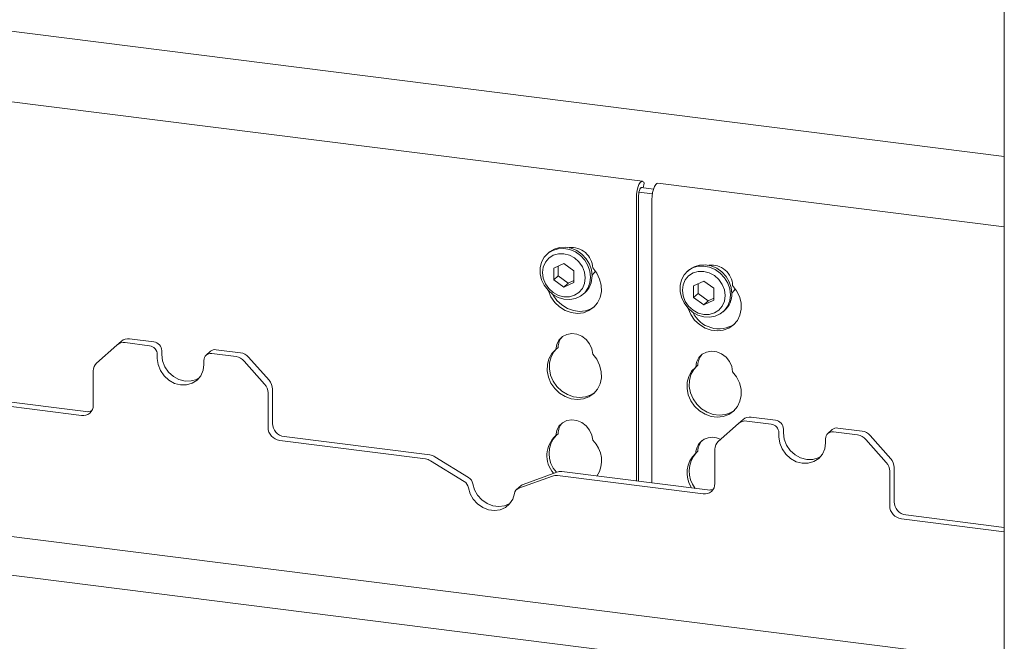
# Paper-space layout 'GMID Blatt4' of a CAD drawing. Units: millimetres. Extents: x 5 to 415, y 5 to 292.
# Drawn here: x 346 to 361, y 203 to 212 of the extents above; entities that cross this region are included whole.
import ezdxf

# ---------------------------------------------------------------- set-up
doc = ezdxf.new("R2010")
doc.units = ezdxf.units.MM

psp = doc.layouts.new('GMID Blatt4')

# ---------------------------------------------------------------- linework, layer by layer
at = {"color": 7, "linetype": 'Continuous', "lineweight": 15}
for p, q in [((361.30381, 230.12943), (361.30381, 198.01738)), ((361.30381, 210.19215), (284.69146, 219.8444)), ((355.85801, 209.81797), (336.79894, 212.21919)), ((355.86899, 209.71976), (355.88677, 209.79194)), ((355.88677, 209.79194), (355.87718, 209.80494)), ((355.80648, 209.65411), (356.00903, 209.62859)), ((355.83915, 209.72352), (356.02572, 209.70002)), ((361.30381, 209.13186), (356.09186, 209.78851)), ((355.76828, 205.31021), (355.76828, 209.57348)), ((355.80142, 205.30603), (355.80142, 209.60271)), ((356.00213, 209.54401), (356.00213, 205.28075)), ((354.45219, 208.74822), (354.43009, 208.72873)), ((354.6767, 208.58146), (354.5247, 208.51216)), ((354.5247, 208.51216), (354.5247, 208.33525)), ((354.59099, 208.54238), (354.59099, 208.39372)), ((354.82871, 208.47386), (354.6767, 208.58146)), ((354.82871, 208.29695), (354.82871, 208.47386)), ((356.55687, 208.48305), (356.53477, 208.46357)), ((354.59099, 208.39372), (354.5247, 208.33525)), ((354.5247, 208.33525), (354.6767, 208.22765)), ((354.59099, 208.39372), (354.74299, 208.28611)), ((354.74299, 208.28611), (354.82871, 208.32519)), ((356.78138, 208.3163), (356.62938, 208.247)), ((356.93339, 208.20869), (356.78138, 208.3163)), ((354.6767, 208.22765), (354.82871, 208.29695)), ((354.74299, 208.28611), (354.6767, 208.22765)), ((356.62938, 208.247), (356.62938, 208.07009)), ((356.69567, 208.27722), (356.69567, 208.12855)), ((356.93339, 208.03179), (356.93339, 208.20869)), ((354.96751, 208.11936), (354.9896, 208.13884)), ((356.69567, 208.12855), (356.62938, 208.07009)), ((356.62938, 208.07009), (356.78138, 207.96248)), ((356.69567, 208.12855), (356.84767, 208.02095)), ((356.78138, 207.96248), (356.93339, 208.03179)), ((356.84767, 208.02095), (356.78138, 207.96248)), ((356.84767, 208.02095), (356.93339, 208.06003)), ((357.07219, 207.85419), (357.09429, 207.87368)), ((348.50808, 207.40342), (348.14225, 207.44951)), ((347.95194, 207.35489), (347.64544, 207.08458)), ((347.95194, 207.35489), (348.01823, 207.41336)), ((348.44179, 207.34496), (348.07596, 207.39105)), ((349.80932, 207.23948), (349.44349, 207.28557)), ((354.58844, 207.31859), (354.55529, 207.28936)), ((348.55871, 207.21237), (348.55871, 207.15345)), ((348.625, 207.27084), (348.625, 207.21191)), ((349.36081, 207.26147), (349.29452, 207.203)), ((349.74303, 207.18101), (349.3772, 207.2271)), ((349.93334, 207.17208), (350.23984, 206.82454)), ((349.26027, 207.06506), (349.26027, 207.12398)), ((350.17355, 206.76607), (349.86705, 207.11361)), ((356.69312, 207.05342), (356.65997, 207.02419)), ((347.59407, 206.45002), (347.59407, 206.96606)), ((350.29121, 206.69306), (350.29121, 206.17703)), ((345.22569, 206.57163), (347.41868, 206.29534)), ((345.29199, 206.6301), (347.48497, 206.35381)), ((350.22492, 206.6346), (350.22492, 206.11857)), ((357.86222, 206.22491), (357.49639, 206.271)), ((357.30608, 206.17638), (356.99958, 205.90607)), ((357.30608, 206.17638), (357.37237, 206.23485)), ((357.79593, 206.16644), (357.4301, 206.21253)), ((357.97915, 206.09233), (357.97915, 206.0334)), ((359.16346, 206.06097), (358.79763, 206.10706)), ((350.4666, 205.97816), (352.65958, 205.70187)), ((354.58844, 206.02223), (354.55529, 205.99299)), ((357.91286, 206.03386), (357.91286, 205.97494)), ((358.61442, 205.88655), (358.61442, 205.94547)), ((358.71495, 206.08296), (358.64866, 206.02449)), ((359.09717, 206.0025), (358.73134, 206.04859)), ((359.28748, 205.99357), (359.59398, 205.64602)), ((350.40031, 205.91969), (352.59329, 205.6434)), ((359.52769, 205.58756), (359.22119, 205.9351)), ((353.24247, 205.36297), (352.73617, 205.67447)), ((356.69312, 205.75706), (356.65997, 205.72783)), ((356.94821, 205.27151), (356.94821, 205.78754)), ((337.16192, 205.63713), (361.30381, 202.59554)), ((353.17618, 205.3045), (352.66988, 205.61601)), ((359.64535, 205.51455), (359.64535, 204.99852)), ((354.50324, 205.38502), (353.99695, 205.2011)), ((354.56954, 205.44349), (354.06324, 205.25956)), ((354.57984, 205.39312), (356.77282, 205.11683)), ((354.64613, 205.45159), (356.83911, 205.1753)), ((359.57906, 205.45609), (359.57906, 204.94006)), ((354.03162, 205.24086), (353.96533, 205.18239)), ((361.30381, 202.01128), (336.58224, 205.1259)), ((359.82074, 204.79965), (361.30381, 204.6128)), ((359.75445, 204.74118), (361.30381, 204.54598))]:
    psp.add_line(p, q, dxfattribs=at)
at = {"color": 7, "linetype": 'Continuous', "lineweight": 15, "flags": 128}
for points in [[(355.87718, 209.80494), (355.86127, 209.81729), (355.84322, 209.81483), (355.82449, 209.79776), (355.80655, 209.76745), (355.79086, 209.7263), (355.77866, 209.67761), (355.77093, 209.62528), (355.76828, 209.57348)], [(355.85285, 209.7218), (355.84792, 209.72461), (355.8389, 209.72339), (355.82953, 209.71485), (355.82056, 209.69969), (355.81272, 209.67912), (355.80662, 209.65478), (355.80275, 209.62861), (355.80142, 209.60271)], [(356.00213, 209.54401), (356.00478, 209.59582), (356.01251, 209.64815), (356.02471, 209.69684), (356.04041, 209.73798), (356.05834, 209.7683), (356.07708, 209.78537), (356.09186, 209.78851)], [(355.07881, 208.37617), (355.06857, 208.28913), (355.03839, 208.20936), (354.9899, 208.14117), (354.92573, 208.08823), (354.84931, 208.05339), (354.76479, 208.03853), (354.6767, 208.04446), (354.58981, 208.07085), (354.50879, 208.11628), (354.43802, 208.1783), (354.3813, 208.25357), (354.3417, 208.33803), (354.32136, 208.42713), (354.32136, 208.51606), (354.3417, 208.60003), (354.3813, 208.67451), (354.43802, 208.73549), (354.50879, 208.77968), (354.58981, 208.8047), (354.6767, 208.8092), (354.76479, 208.79293), (354.84931, 208.75677), (354.92573, 208.70268), (354.9899, 208.63357), (355.03839, 208.55316), (355.06857, 208.46579), (355.07881, 208.37617)], [(354.45219, 208.74822), (354.46012, 208.75498), (354.53089, 208.79917), (354.61191, 208.82419), (354.6988, 208.82868), (354.78688, 208.81241), (354.87141, 208.77626), (354.94782, 208.72217), (355.012, 208.65305), (355.06049, 208.57264), (355.09066, 208.48527), (355.10091, 208.39565)], [(354.99825, 208.36404), (354.98729, 208.44931), (354.95517, 208.53152), (354.90407, 208.60508), (354.83748, 208.66497), (354.75992, 208.70712), (354.6767, 208.72865), (354.59348, 208.72809), (354.51593, 208.70548), (354.44933, 208.66237), (354.39823, 208.60168), (354.36611, 208.52757), (354.35515, 208.44507), (354.36611, 208.35981), (354.39823, 208.27759), (354.44933, 208.20403), (354.51593, 208.14414), (354.59348, 208.10199), (354.6767, 208.08046), (354.75992, 208.08102), (354.83748, 208.10363), (354.90407, 208.14674), (354.95517, 208.20743), (354.98729, 208.28154), (354.99825, 208.36404)], [(355.11044, 208.51578), (355.17127, 208.43696), (355.21456, 208.34833), (355.23806, 208.25448), (355.24054, 208.16027), (355.22189, 208.07059), (355.18306, 207.9901), (355.12608, 207.92296), (355.05389, 207.87265), (354.97023, 207.8418), (354.87946, 207.83198), (354.78627, 207.84372), (354.69549, 207.87641), (354.61184, 207.92835), (354.53965, 207.99684), (354.48267, 208.07834), (354.44384, 208.16862), (354.44226, 208.1738)], [(355.09917, 208.40214), (355.13446, 208.44183), (355.15017, 208.46816)], [(357.18349, 208.111), (357.17325, 208.02396), (357.14307, 207.9442), (357.09459, 207.876), (357.03041, 207.82306), (356.954, 207.78822), (356.86947, 207.77337), (356.78139, 207.77929), (356.69449, 207.80568), (356.61347, 207.85112), (356.5427, 207.91314), (356.48599, 207.98841), (356.44639, 208.07287), (356.42604, 208.16197), (356.42604, 208.2509), (356.44639, 208.33487), (356.48599, 208.40935), (356.5427, 208.47033), (356.61347, 208.51452), (356.69449, 208.53954), (356.78139, 208.54403), (356.86947, 208.52776), (356.954, 208.49161), (357.03041, 208.43751), (357.09459, 208.3684), (357.14307, 208.28799), (357.17325, 208.20062), (357.18349, 208.111)], [(357.10293, 208.09888), (357.09198, 208.18414), (357.05985, 208.26635), (357.00875, 208.33991), (356.94216, 208.39981), (356.86461, 208.44195), (356.78138, 208.46348), (356.69816, 208.46292), (356.62061, 208.44032), (356.55401, 208.3972), (356.50291, 208.33652), (356.47079, 208.2624), (356.45984, 208.1799), (356.47079, 208.09464), (356.50291, 208.01243), (356.55401, 207.93887), (356.62061, 207.87898), (356.69816, 207.83683), (356.78138, 207.8153), (356.86461, 207.81586), (356.94216, 207.83846), (357.00875, 207.88158), (357.05985, 207.94226), (357.09198, 208.01638), (357.10293, 208.09888)], [(356.55687, 208.48305), (356.5648, 208.48982), (356.63557, 208.53401), (356.71659, 208.55902), (356.80348, 208.56352), (356.89157, 208.54725), (356.97609, 208.51109), (357.05251, 208.457), (357.11668, 208.38789), (357.16517, 208.30748), (357.19535, 208.22011), (357.20559, 208.13049)], [(356.54694, 207.90863), (356.54852, 207.90345), (356.58735, 207.81317), (356.64433, 207.73168), (356.71653, 207.66318), (356.80018, 207.61125), (356.89095, 207.57856), (356.98414, 207.56682), (357.07492, 207.57663), (357.15857, 207.60749), (357.23076, 207.65779), (357.28775, 207.72493), (357.32657, 207.80543), (357.34523, 207.8951), (357.34274, 207.98931), (357.31925, 208.08316), (357.27596, 208.1718), (357.21512, 208.25061), (357.21512, 208.25061)], [(357.20385, 208.13697), (357.23914, 208.17667), (357.25486, 208.203)], [(355.13834, 207.93468), (355.08703, 207.90189), (355.00338, 207.87103), (354.91261, 207.86121), (354.81941, 207.87296), (354.72864, 207.90564), (354.64499, 207.95758), (354.5728, 208.02607), (354.51581, 208.10757), (354.51244, 208.11373)], [(354.55529, 207.28936), (354.56843, 207.36471), (354.60218, 207.43081), (354.65391, 207.48249), (354.71959, 207.51574), (354.7941, 207.52796), (354.87163, 207.51819), (354.94614, 207.4872), (355.01182, 207.4374), (355.06355, 207.37268), (355.0973, 207.29808), (355.11044, 207.21942)], [(355.11044, 207.21942), (355.17127, 207.1406), (355.21456, 207.05197), (355.23806, 206.95811), (355.24054, 206.86391), (355.22189, 206.77423), (355.18306, 206.69374), (355.12608, 206.6266), (355.05389, 206.57629), (354.97023, 206.54543), (354.87946, 206.53562), (354.78627, 206.54736), (354.69549, 206.58005), (354.61184, 206.63198), (354.53965, 206.70048), (354.48267, 206.78198), (354.44384, 206.87226), (354.42518, 206.96663), (354.42767, 207.06021), (354.45117, 207.14815), (354.49445, 207.22587), (354.55529, 207.28936)], [(355.13834, 206.63832), (355.08703, 206.60552), (355.00338, 206.57467), (354.91261, 206.56485), (354.81941, 206.57659), (354.72864, 206.60928), (354.64499, 206.66122), (354.5728, 206.72971), (354.51581, 206.81121), (354.47698, 206.90149), (354.45833, 206.99586), (354.46081, 207.08944), (354.48431, 207.17738), (354.5276, 207.2551), (354.56529, 207.29818)], [(348.55871, 207.15345), (348.57066, 207.06044), (348.60571, 206.97075), (348.66145, 206.8905), (348.7341, 206.82516), (348.8187, 206.77919), (348.90949, 206.7557), (349.00028, 206.75631), (349.08488, 206.78097), (349.15753, 206.828), (349.21328, 206.8942), (349.24832, 206.97506), (349.26027, 207.06506)], [(348.625, 207.21191), (348.63696, 207.1189), (348.672, 207.02921), (348.72774, 206.94897), (348.80039, 206.88363), (348.88499, 206.83765), (348.97578, 206.81416), (349.06657, 206.81477), (349.15117, 206.83943), (349.18845, 206.85976)], [(357.21512, 206.95425), (357.20198, 207.03292), (357.16823, 207.10752), (357.1165, 207.17224), (357.05082, 207.22203), (356.97631, 207.25302), (356.89878, 207.26279), (356.82427, 207.25058), (356.7586, 207.21733), (356.70686, 207.16564), (356.67311, 207.09955), (356.65997, 207.02419)], [(356.65997, 207.02419), (356.59914, 206.96071), (356.55585, 206.88298), (356.53235, 206.79505), (356.52987, 206.70147), (356.54852, 206.60709), (356.58735, 206.51681), (356.64433, 206.43531), (356.71653, 206.36682), (356.80018, 206.31488), (356.89095, 206.2822), (356.98414, 206.27046), (357.07492, 206.28027), (357.15857, 206.31113), (357.23076, 206.36143), (357.28775, 206.42857), (357.32657, 206.50906), (357.34523, 206.59874), (357.34274, 206.69295), (357.31925, 206.7868), (357.27596, 206.87543), (357.21512, 206.95425)], [(356.66997, 207.03301), (356.63228, 206.98994), (356.58899, 206.91221), (356.5655, 206.82428), (356.56301, 206.7307), (356.58167, 206.63632), (356.62049, 206.54604), (356.67748, 206.46454), (356.74967, 206.39605), (356.83332, 206.34411), (356.9241, 206.31143), (357.01729, 206.29969), (357.10806, 206.3095), (357.19171, 206.34036), (357.24302, 206.37315)], [(354.55529, 205.99299), (354.56843, 206.06835), (354.60218, 206.13445), (354.65391, 206.18613), (354.71959, 206.21938), (354.7941, 206.23159), (354.87163, 206.22183), (354.94614, 206.19084), (355.01182, 206.14104), (355.06355, 206.07632), (355.0973, 206.00172), (355.11044, 205.92305)], [(357.91286, 205.97494), (357.92481, 205.88192), (357.95985, 205.79224), (358.0156, 205.71199), (358.08825, 205.64665), (358.17285, 205.60067), (358.26364, 205.57719), (358.35442, 205.5778), (358.43903, 205.60246), (358.51167, 205.64949), (358.56742, 205.71569), (358.60246, 205.79655), (358.61442, 205.88655)], [(357.97915, 206.0334), (357.9911, 205.94039), (358.02614, 205.8507), (358.08189, 205.77046), (358.15454, 205.70512), (358.23914, 205.65914), (358.32993, 205.63565), (358.42072, 205.63626), (358.50532, 205.66092), (358.5426, 205.68125)], [(353.24048, 205.2096), (353.26621, 205.11996), (353.3128, 205.03708), (353.3772, 204.96634), (353.45524, 204.91234), (353.54182, 204.87861), (353.63131, 204.86733), (353.71789, 204.87925), (353.79592, 204.91358), (353.86033, 204.9681), (353.90692, 205.03924), (353.93265, 205.12239)], [(353.30677, 205.26806), (353.3325, 205.17843), (353.37909, 205.09554), (353.44349, 205.0248), (353.52153, 204.9708), (353.60811, 204.93707), (353.6976, 204.9258), (353.78418, 204.93771), (353.86222, 204.97205), (353.86552, 204.97414)]]:
    psp.add_lwpolyline(points, dxfattribs=at)
at = {"color": 7, "linetype": 'Continuous', "lineweight": 15}
for centre, radius, start, end in [((354.79266, 208.50502), 0.31797, 1.938375, 96.825748), ((356.89961, 208.24251), 0.31561, 1.471357, 97.292767), ((354.76422, 208.38905), 0.33675, 312.012356, 1.123338), ((356.8689, 208.12389), 0.33675, 312.012356, 1.123338), ((357.00819, 208.03214), 0.43202, 205.145723, 302.926545), ((348.12007, 207.2948), 0.1563, 81.841587, 130.661207), ((354.83538, 207.31502), 0.24697, 137.335512, 179.17291), ((348.05378, 207.23633), 0.1563, 81.841587, 130.661207), ((348.42222, 207.20985), 0.13651, 1.058709, 81.760535), ((348.48851, 207.26831), 0.13651, 1.058709, 81.760535), ((349.4287, 207.18243), 0.1042, 81.841587, 130.661207), ((349.36198, 207.12651), 0.10174, 81.398635, 181.420609), ((349.71529, 206.98217), 0.20077, 40.895791, 82.058156), ((349.78158, 207.04064), 0.20077, 40.895791, 82.058156), ((356.94006, 207.04986), 0.24697, 137.335512, 179.17291), ((347.75034, 206.96872), 0.1563, 132.158037, 180.977657), ((350.02417, 206.63193), 0.20077, 0.761089, 41.923454), ((350.09046, 206.6904), 0.20077, 0.761089, 41.923454), ((347.4415, 206.44624), 0.15261, 261.398635, 1.420609), ((347.50666, 206.51399), 0.16165, 262.286371, 293.580731), ((357.47421, 206.11628), 0.1563, 81.841587, 130.661207), ((350.42965, 206.12235), 0.20477, 181.058709, 261.760535), ((350.49595, 206.18081), 0.20477, 181.058709, 261.760535), ((354.83538, 206.01866), 0.24697, 137.335512, 179.17291), ((357.40792, 206.05782), 0.1563, 81.841587, 130.661207), ((357.77636, 206.03134), 0.13651, 1.058709, 81.760535), ((357.84266, 206.0898), 0.13651, 1.058709, 81.760535), ((358.78285, 206.00391), 0.1042, 81.841587, 130.661207), ((354.8258, 205.69257), 0.40426, 132.000632, 221.229384), ((354.86402, 205.72203), 0.40929, 136.875829, 223.167026), ((356.90796, 205.72091), 0.24808, 59.800146, 178.402515), ((358.71613, 205.948), 0.10174, 81.398635, 181.420609), ((359.06943, 205.80366), 0.20077, 40.895791, 82.058156), ((359.13572, 205.86213), 0.20077, 40.895791, 82.058156), ((354.82148, 205.61571), 0.42185, 326.844533, 46.766201), ((356.94006, 205.7535), 0.24697, 137.335512, 179.17291), ((357.10448, 205.79021), 0.1563, 132.158037, 180.977657), ((352.56818, 205.45244), 0.19261, 58.127316, 82.508797), ((352.63447, 205.5109), 0.19261, 58.127316, 82.508797), ((356.93605, 205.42897), 0.40686, 132.730947, 213.240493), ((356.97708, 205.45785), 0.41478, 137.766184, 218.663954), ((359.44461, 205.51189), 0.20077, 0.761089, 41.923454), ((359.37831, 205.45342), 0.20077, 0.761089, 41.923454), ((353.16996, 205.24461), 0.1388, 9.72775, 58.508212), ((354.5583, 205.23054), 0.16401, 82.454654, 109.615134), ((354.62459, 205.289), 0.16401, 82.454654, 109.615134), ((353.10367, 205.18614), 0.1388, 9.72775, 58.508212), ((354.0313, 205.10742), 0.09978, 110.135242, 171.368459), ((354.09671, 205.1669), 0.09852, 109.861017, 131.350433), ((356.79564, 205.26773), 0.15261, 261.398635, 1.420609), ((356.86081, 205.33548), 0.16165, 262.286371, 293.580731), ((359.7838, 204.94384), 0.20477, 181.058709, 261.760535), ((359.85009, 205.0023), 0.20477, 181.058709, 261.760535)]:
    psp.add_arc(centre, radius, start, end, dxfattribs=at)

doc.saveas('drawing.dxf')
